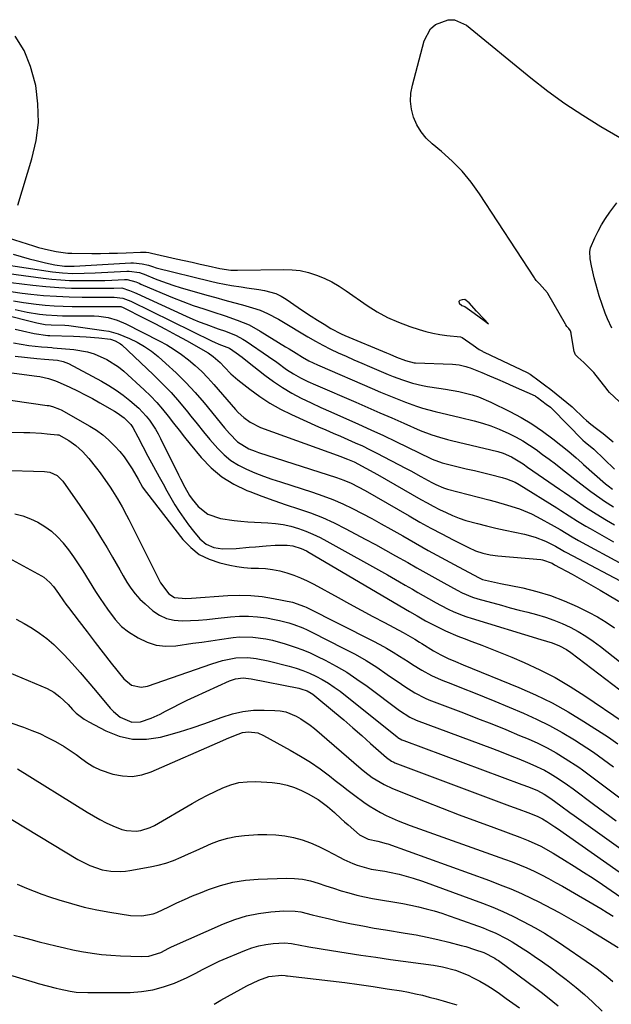
# Model space of a CAD drawing. Units: inches. Extents: x 1890270 to 1895461, y 459005 to 464355.
# Drawn here: x 1894334 to 1894546, y 460100 to 460453 of the extents above; entities that cross this region are included whole.
import ezdxf

# ---------------------------------------------------------------- set-up
doc = ezdxf.new("R2010")
doc.units = ezdxf.units.IN
doc.header["$MEASUREMENT"] = 0
for name, color, linetype in [('1', 7, 'Continuous'), ('7', 7, 'Continuous'), ('8', 7, 'Continuous')]:
    doc.layers.add(name, color=color, linetype=linetype)

msp = doc.modelspace()

# ---------------------------------------------------------------- linework, layer by layer
at = {"layer": '1', "color": 18}
msp.add_polyline3d([(1894500.38, 460345.48, 1736), (1894501.98, 460344.3, 1736), (1894500.3, 460346.03, 1736), (1894497.64, 460348.76, 1736), (1894495.03, 460351.72, 1736), (1894493.45, 460352.92, 1736), (1894492.5, 460352.88, 1736), (1894491.66, 460352.63, 1736), (1894491.4, 460352.43, 1736), (1894491.26, 460352.2, 1736), (1894491.41, 460351.62, 1736), (1894492.32, 460350.86, 1736), (1894493.43, 460350.41, 1736), (1894496.82, 460348.11, 1736), (1894500.38, 460345.48, 1736)], dxfattribs=at)
at = {"layer": '7', "color": 18}
for points in [[(1894548.83, 460316.39, 1738), (1894545.39, 460319.67, 1738), (1894544.78, 460320.36, 1738), (1894544.49, 460320.72, 1738), (1894539.67, 460326.75, 1738), (1894539.46, 460327.01, 1738), (1894538.55, 460328.04, 1738), (1894536.12, 460330.34, 1738), (1894534, 460332.31, 1738), (1894533.21, 460333.09, 1738), (1894532.64, 460334.36, 1738), (1894531.65, 460340.67, 1738), (1894531.6, 460340.93, 1738), (1894531.33, 460341.7, 1738), (1894530.73, 460342.55, 1738), (1894530.06, 460343.3, 1738), (1894529.65, 460343.89, 1738), (1894529.53, 460344.1, 1738), (1894523.25, 460355.11, 1738), (1894523.13, 460355.31, 1738), (1894520.26, 460358.55, 1738), (1894519.03, 460359.83, 1738), (1894518.51, 460360.56, 1738), (1894518.41, 460360.71, 1738), (1894498.71, 460390.88, 1738), (1894495.71, 460395.05, 1738), (1894492.46, 460399.01, 1738), (1894488.87, 460402.65, 1738), (1894485.04, 460406.08, 1738), (1894481.72, 460408.79, 1738), (1894479.58, 460410.85, 1738), (1894477.71, 460413.1, 1738), (1894476.24, 460415.62, 1738), (1894475.03, 460418.33, 1738), (1894474.31, 460421.2, 1738), (1894473.95, 460424.08, 1738), (1894474.1, 460426.98, 1738), (1894474.6, 460429.89, 1738), (1894478.87, 460445.81, 1738), (1894481.15, 460450.05, 1738), (1894482.95, 460451.59, 1738), (1894487.45, 460453.33, 1738), (1894489.73, 460453.36, 1738), (1894494.01, 460451.45, 1738), (1894517.17, 460432.47, 1738), (1894523.2, 460427.76, 1738), (1894529.38, 460423.26, 1738), (1894535.77, 460419.07, 1738), (1894542.29, 460415.08, 1738), (1894553.63, 460408.52, 1738)], [(1894332.99, 460386.76, 1736), (1894338.09, 460403.46, 1736), (1894339.56, 460409.98, 1736), (1894340.38, 460416.53, 1736), (1894340.25, 460423.13, 1736), (1894339.46, 460429.77, 1736), (1894339.3, 460430.61, 1736), (1894337.59, 460436.6, 1736), (1894335.27, 460442.26, 1736), (1894332.01, 460447.45, 1736)], [(1894329.53, 460375.04, 1738), (1894338.66, 460372.21, 1738), (1894340.45, 460371.69, 1738), (1894344.07, 460370.75, 1738), (1894346.8, 460370.15, 1738), (1894350.95, 460369.6, 1738), (1894352.35, 460369.55, 1738), (1894359.6, 460369.51, 1738), (1894362.67, 460369.51, 1738), (1894365.74, 460369.54, 1738), (1894368.81, 460369.62, 1738), (1894371.89, 460369.73, 1738), (1894377.03, 460369.94, 1738), (1894377.53, 460369.95, 1738), (1894379.02, 460369.91, 1738), (1894380.01, 460369.79, 1738), (1894380.5, 460369.71, 1738), (1894380.99, 460369.61, 1738), (1894389.79, 460367.61, 1738), (1894392.66, 460366.96, 1738), (1894395.53, 460366.31, 1738), (1894398.4, 460365.66, 1738), (1894401.28, 460365.01, 1738), (1894405.46, 460364.07, 1738), (1894409.42, 460363.53, 1738), (1894411.83, 460363.48, 1738), (1894428.43, 460363.78, 1738), (1894431.44, 460363.67, 1738), (1894434.4, 460363.32, 1738), (1894437.31, 460362.65, 1738), (1894440.18, 460361.74, 1738), (1894442.96, 460360.57, 1738), (1894445.68, 460359.26, 1738), (1894448.29, 460357.76, 1738), (1894450.84, 460356.12, 1738), (1894458.36, 460350.88, 1738), (1894461.98, 460348.58, 1738), (1894465.73, 460346.52, 1738), (1894469.64, 460344.79, 1738), (1894473.66, 460343.29, 1738), (1894476.99, 460342.21, 1738), (1894479.45, 460341.5, 1738), (1894481.93, 460340.89, 1738), (1894484.45, 460340.44, 1738), (1894486.98, 460340.09, 1738), (1894491.88, 460339.55, 1738), (1894492.49, 460339.39, 1738), (1894496.46, 460336.61, 1738), (1894498.62, 460335.03, 1738), (1894499.76, 460334.38, 1738), (1894500.05, 460334.23, 1738), (1894500.35, 460334.08, 1738), (1894515.82, 460326.76, 1738), (1894516.89, 460326.19, 1738), (1894520.13, 460323.84, 1738), (1894522, 460322.4, 1738), (1894524.27, 460320.64, 1738), (1894528.17, 460317.63, 1738), (1894531.98, 460314.48, 1738), (1894532.33, 460314.14, 1738), (1894536.03, 460310.57, 1738), (1894537.15, 460309.53, 1738), (1894538.71, 460308.23, 1738), (1894540.68, 460306.72, 1738), (1894543.11, 460304.87, 1738), (1894546.72, 460301.97, 1738)], [(1894326.5, 460365.74, 1742), (1894345.41, 460362.95, 1742), (1894349.08, 460362.53, 1742), (1894352.78, 460362.36, 1742), (1894356.86, 460362.38, 1742), (1894360.75, 460362.52, 1742), (1894372.16, 460363.14, 1742), (1894372.92, 460363.15, 1742), (1894376.66, 460362.69, 1742), (1894377.65, 460362.31, 1742), (1894378.3, 460362.03, 1742), (1894382.36, 460360.37, 1742), (1894384.56, 460359.51, 1742), (1894389.03, 460357.97, 1742), (1894391.3, 460357.29, 1742), (1894400.89, 460354.58, 1742), (1894404.09, 460353.68, 1742), (1894407.28, 460352.78, 1742), (1894410.47, 460351.89, 1742), (1894413.67, 460351.01, 1742), (1894417.27, 460350.01, 1742), (1894420.01, 460349.11, 1742), (1894422.66, 460347.98, 1742), (1894426.51, 460345.96, 1742), (1894427.76, 460345.23, 1742), (1894437.14, 460339.6, 1742), (1894439.8, 460338.06, 1742), (1894442.49, 460336.59, 1742), (1894445.23, 460335.2, 1742), (1894448.01, 460333.87, 1742), (1894450.81, 460332.61, 1742), (1894453.62, 460331.35, 1742), (1894456.44, 460330.13, 1742), (1894459.26, 460328.92, 1742), (1894465.95, 460326.09, 1742), (1894467.66, 460325.39, 1742), (1894471.12, 460324.1, 1742), (1894474.64, 460322.96, 1742), (1894478.22, 460322.12, 1742), (1894480.04, 460321.81, 1742), (1894484.1, 460321.22, 1742), (1894486.51, 460320.85, 1742), (1894491.3, 460319.95, 1742), (1894496.02, 460318.81, 1742), (1894498.33, 460318.07, 1742), (1894502.79, 460316.18, 1742), (1894509.57, 460312.81, 1742), (1894513.6, 460310.65, 1742), (1894517.53, 460308.33, 1742), (1894521.3, 460305.76, 1742), (1894524.97, 460303.03, 1742), (1894530.77, 460298.43, 1742), (1894533.44, 460296.15, 1742), (1894535.4, 460294.38, 1742), (1894536.06, 460293.8, 1742), (1894543.88, 460286.89, 1742), (1894544.88, 460286.07, 1742), (1894546.47, 460284.96, 1742)], [(1894318.23, 460363.91, 1744), (1894342.08, 460360.68, 1744), (1894345.25, 460360.31, 1744), (1894348.42, 460360.02, 1744), (1894351.6, 460359.85, 1744), (1894354.79, 460359.76, 1744), (1894356.72, 460359.74, 1744), (1894359.22, 460359.74, 1744), (1894361.73, 460359.77, 1744), (1894364.23, 460359.85, 1744), (1894366.73, 460359.95, 1744), (1894371.28, 460360.17, 1744), (1894372.2, 460360.13, 1744), (1894375.39, 460359.28, 1744), (1894376.59, 460358.79, 1744), (1894377.18, 460358.53, 1744), (1894384.84, 460355.2, 1744), (1894388.52, 460353.66, 1744), (1894392.24, 460352.2, 1744), (1894396, 460350.85, 1744), (1894399.79, 460349.59, 1744), (1894403.01, 460348.57, 1744), (1894407.39, 460347.13, 1744), (1894411.74, 460345.62, 1744), (1894415.98, 460343.84, 1744), (1894420, 460341.63, 1744), (1894429.07, 460336.03, 1744), (1894430.34, 460335.24, 1744), (1894432.86, 460333.68, 1744), (1894435.15, 460332.25, 1744), (1894437.43, 460330.97, 1744), (1894440.6, 460329.5, 1744), (1894441.41, 460329.15, 1744), (1894460.18, 460321.04, 1744), (1894463.16, 460319.77, 1744), (1894466.15, 460318.53, 1744), (1894469.15, 460317.33, 1744), (1894472.17, 460316.15, 1744), (1894476.04, 460314.71, 1744), (1894478.26, 460313.98, 1744), (1894482.76, 460312.77, 1744), (1894487.32, 460311.69, 1744), (1894491.86, 460310.61, 1744), (1894496.73, 460309.45, 1744), (1894499.79, 460308.61, 1744), (1894502.81, 460307.65, 1744), (1894505.76, 460306.5, 1744), (1894509.26, 460304.93, 1744), (1894511.8, 460303.63, 1744), (1894514.28, 460302.24, 1744), (1894516.69, 460300.72, 1744), (1894519.05, 460299.11, 1744), (1894521.36, 460297.42, 1744), (1894523.65, 460295.71, 1744), (1894525.92, 460293.97, 1744), (1894528.48, 460291.99, 1744), (1894530.69, 460290.27, 1744), (1894532.9, 460288.54, 1744), (1894535.12, 460286.83, 1744), (1894538.67, 460284.11, 1744), (1894541.86, 460281.78, 1744), (1894543.5, 460280.68, 1744), (1894546.84, 460278.59, 1744)], [(1894326.41, 460359.59, 1746), (1894338.45, 460358.12, 1746), (1894343.07, 460357.65, 1746), (1894347.7, 460357.29, 1746), (1894352.33, 460357.1, 1746), (1894356.97, 460357.02, 1746), (1894365.11, 460357.04, 1746), (1894367.46, 460357.08, 1746), (1894370.39, 460357.12, 1746), (1894373.11, 460356.22, 1746), (1894374.88, 460355.52, 1746), (1894375.76, 460355.14, 1746), (1894393.48, 460346.99, 1746), (1894395.78, 460345.97, 1746), (1894398.09, 460345, 1746), (1894400.43, 460344.09, 1746), (1894404.94, 460342.48, 1746), (1894407.53, 460341.56, 1746), (1894411.37, 460340.06, 1746), (1894413.79, 460338.8, 1746), (1894414.94, 460338.06, 1746), (1894423.02, 460332.52, 1746), (1894425.99, 460330.45, 1746), (1894429.48, 460327.92, 1746), (1894431.92, 460326.29, 1746), (1894434.48, 460324.85, 1746), (1894437.12, 460323.56, 1746), (1894439.8, 460322.35, 1746), (1894454.3, 460316.09, 1746), (1894458.61, 460314.22, 1746), (1894462.92, 460312.35, 1746), (1894467.23, 460310.48, 1746), (1894471.54, 460308.6, 1746), (1894477.46, 460306, 1746), (1894481.56, 460304.42, 1746), (1894484.35, 460303.54, 1746), (1894487.17, 460302.76, 1746), (1894488.6, 460302.41, 1746), (1894505.27, 460298.4, 1746), (1894507.25, 460297.82, 1746), (1894510.14, 460296.58, 1746), (1894514.35, 460294, 1746), (1894515.98, 460292.88, 1746), (1894527.38, 460284.98, 1746), (1894529.25, 460283.68, 1746), (1894533, 460281.08, 1746), (1894536.75, 460278.49, 1746), (1894540.58, 460276.03, 1746), (1894544.31, 460273.81, 1746), (1894547.17, 460272.15, 1746)], [(1894330.54, 460355.83, 1748), (1894334.63, 460355.27, 1748), (1894337.71, 460354.91, 1748), (1894342.29, 460354.46, 1748), (1894346.88, 460354.12, 1748), (1894351.48, 460353.93, 1748), (1894356.09, 460353.86, 1748), (1894363.37, 460353.86, 1748), (1894364.34, 460353.86, 1748), (1894367.65, 460353.84, 1748), (1894370.68, 460353.42, 1748), (1894373.56, 460352.34, 1748), (1894402.81, 460337.99, 1748), (1894403.6, 460337.62, 1748), (1894405.21, 460336.92, 1748), (1894408.94, 460335.47, 1748), (1894411.43, 460333.82, 1748), (1894413.47, 460332.3, 1748), (1894415.48, 460330.74, 1748), (1894421.66, 460325.86, 1748), (1894424.77, 460323.55, 1748), (1894427.98, 460321.38, 1748), (1894431.31, 460319.41, 1748), (1894434.73, 460317.58, 1748), (1894438.23, 460315.89, 1748), (1894441.75, 460314.23, 1748), (1894445.29, 460312.63, 1748), (1894448.85, 460311.07, 1748), (1894450.75, 460310.25, 1748), (1894455.25, 460308.28, 1748), (1894459.74, 460306.26, 1748), (1894464.2, 460304.17, 1748), (1894468.63, 460302.04, 1748), (1894481.21, 460295.88, 1748), (1894481.7, 460295.65, 1748), (1894485.26, 460294.4, 1748), (1894491.05, 460292.99, 1748), (1894493.95, 460292.28, 1748), (1894496.85, 460291.57, 1748), (1894499.75, 460290.86, 1748), (1894502.64, 460290.14, 1748), (1894506.83, 460289.09, 1748), (1894508.42, 460288.64, 1748), (1894511.46, 460287.4, 1748), (1894512.9, 460286.59, 1748), (1894526.4, 460278.25, 1748), (1894527.9, 460277.32, 1748), (1894530.88, 460275.41, 1748), (1894533.85, 460273.49, 1748), (1894536.87, 460271.65, 1748), (1894538.4, 460270.77, 1748), (1894546.82, 460266.01, 1748)], [(1894313.62, 460351.16, 1754), (1894339.89, 460344.58, 1754), (1894342.81, 460344.05, 1754), (1894344.94, 460343.87, 1754), (1894349.89, 460343.78, 1754), (1894351.38, 460343.63, 1754), (1894363.9, 460341.9, 1754), (1894365.65, 460341.59, 1754), (1894369.06, 460340.64, 1754), (1894373.09, 460338.98, 1754), (1894375.83, 460337.65, 1754), (1894378.47, 460336.15, 1754), (1894380.97, 460334.41, 1754), (1894383.36, 460332.51, 1754), (1894386.19, 460330.04, 1754), (1894389.83, 460326.69, 1754), (1894393.35, 460323.23, 1754), (1894396.7, 460319.6, 1754), (1894399.92, 460315.85, 1754), (1894407.2, 460306.95, 1754), (1894408.94, 460304.89, 1754), (1894411.81, 460301.87, 1754), (1894415.93, 460299.41, 1754), (1894418.2, 460298.53, 1754), (1894419.35, 460298.14, 1754), (1894447.4, 460289.1, 1754), (1894450.05, 460288.15, 1754), (1894452.65, 460287.03, 1754), (1894455.18, 460285.78, 1754), (1894457.65, 460284.43, 1754), (1894473.42, 460275.36, 1754), (1894477.32, 460273.15, 1754), (1894481.25, 460270.98, 1754), (1894485.21, 460268.87, 1754), (1894489.19, 460266.8, 1754), (1894494.71, 460263.98, 1754), (1894497.23, 460262.85, 1754), (1894499.85, 460261.98, 1754), (1894502.54, 460261.37, 1754), (1894505.28, 460261.01, 1754), (1894520.72, 460259.7, 1754), (1894521.34, 460259.62, 1754), (1894524.72, 460258.34, 1754), (1894525.59, 460257.84, 1754), (1894531.91, 460254.41, 1754), (1894535.27, 460252.55, 1754), (1894538.62, 460250.67, 1754), (1894541.96, 460248.75, 1754), (1894545.27, 460246.81, 1754), (1894549.89, 460244.07, 1754)], [(1894332.06, 460349.37, 1752), (1894336.38, 460348.39, 1752), (1894340.75, 460347.72, 1752), (1894343.24, 460347.45, 1752), (1894347.08, 460347.2, 1752), (1894349.01, 460347.14, 1752), (1894352.87, 460347.11, 1752), (1894356.73, 460347.12, 1752), (1894360.37, 460347.09, 1752), (1894362.06, 460346.98, 1752), (1894365.41, 460346.48, 1752), (1894368.68, 460345.6, 1752), (1894371.79, 460344.27, 1752), (1894383.7, 460338.2, 1752), (1894386.47, 460336.67, 1752), (1894389.17, 460335.04, 1752), (1894391.76, 460333.24, 1752), (1894394.29, 460331.33, 1752), (1894396.69, 460329.27, 1752), (1894399.02, 460327.13, 1752), (1894401.23, 460324.87, 1752), (1894403.36, 460322.53, 1752), (1894411.13, 460313.5, 1752), (1894412.08, 460312.48, 1752), (1894414.11, 460310.59, 1752), (1894416.35, 460308.94, 1752), (1894420.07, 460307.1, 1752), (1894448.96, 460296.64, 1752), (1894449.76, 460296.35, 1752), (1894451.35, 460295.73, 1752), (1894453.7, 460294.72, 1752), (1894457.91, 460292.51, 1752), (1894462.07, 460290.19, 1752), (1894477.66, 460281.27, 1752), (1894479.88, 460280.02, 1752), (1894482.13, 460278.82, 1752), (1894484.39, 460277.66, 1752), (1894486.68, 460276.53, 1752), (1894489.01, 460275.5, 1752), (1894491.36, 460274.56, 1752), (1894493.77, 460273.75, 1752), (1894497.93, 460272.57, 1752), (1894501.26, 460271.72, 1752), (1894504.6, 460270.91, 1752), (1894507.96, 460270.17, 1752), (1894511.33, 460269.48, 1752), (1894514.89, 460268.78, 1752), (1894518.73, 460267.77, 1752), (1894522.4, 460266.27, 1752), (1894525.98, 460264.5, 1752), (1894528.59, 460262.96, 1752), (1894529.25, 460262.59, 1752), (1894529.91, 460262.23, 1752), (1894553.51, 460249.73, 1752)], [(1894332.12, 460342.31, 1756), (1894334.66, 460341.71, 1756), (1894338.84, 460340.76, 1756), (1894343.78, 460340.08, 1756), (1894344.31, 460340.06, 1756), (1894344.49, 460340.06, 1756), (1894352.97, 460339.79, 1756), (1894357.54, 460339.56, 1756), (1894362.09, 460339.18, 1756), (1894366.26, 460338.74, 1756), (1894367.97, 460338.19, 1756), (1894369.81, 460337.12, 1756), (1894370.36, 460336.67, 1756), (1894381.61, 460326.08, 1756), (1894384.87, 460322.88, 1756), (1894388.02, 460319.59, 1756), (1894391.01, 460316.17, 1756), (1894393.91, 460312.65, 1756), (1894395.1, 460311.13, 1756), (1894397.35, 460308.32, 1756), (1894399.63, 460305.53, 1756), (1894401.95, 460302.77, 1756), (1894404.74, 460299.53, 1756), (1894407.02, 460297.25, 1756), (1894409.48, 460295.21, 1756), (1894412.18, 460293.51, 1756), (1894415.06, 460292.05, 1756), (1894418.08, 460290.82, 1756), (1894421.13, 460289.64, 1756), (1894424.21, 460288.55, 1756), (1894427.31, 460287.51, 1756), (1894438.78, 460283.85, 1756), (1894442.45, 460282.58, 1756), (1894446.08, 460281.2, 1756), (1894449.64, 460279.65, 1756), (1894453.15, 460277.99, 1756), (1894456.61, 460276.22, 1756), (1894460.05, 460274.41, 1756), (1894463.46, 460272.54, 1756), (1894466.85, 460270.63, 1756), (1894471.18, 460268.15, 1756), (1894475.75, 460265.55, 1756), (1894480.33, 460262.98, 1756), (1894484.94, 460260.45, 1756), (1894489.56, 460257.94, 1756), (1894498.35, 460253.22, 1756), (1894498.82, 460252.98, 1756), (1894499.81, 460252.56, 1756), (1894501.94, 460252.06, 1756), (1894506.21, 460251.14, 1756), (1894514.25, 460249.49, 1756), (1894519.28, 460248.27, 1756), (1894524.22, 460246.78, 1756), (1894529.03, 460244.93, 1756), (1894533.75, 460242.82, 1756), (1894537.77, 460240.84, 1756), (1894541, 460239.11, 1756), (1894544.14, 460237.25, 1756), (1894547.15, 460235.19, 1756)], [(1894331.46, 460337.41, 1758), (1894334.21, 460336.92, 1758), (1894336.98, 460336.52, 1758), (1894341.47, 460335.97, 1758), (1894343.61, 460335.82, 1758), (1894345.22, 460335.73, 1758), (1894345.76, 460335.69, 1758), (1894353.09, 460335.01, 1758), (1894357.99, 460334.17, 1758), (1894360.37, 460333.44, 1758), (1894364.94, 460331.47, 1758), (1894369.1, 460328.79, 1758), (1894371.03, 460327.21, 1758), (1894378.33, 460320.58, 1758), (1894380.64, 460318.36, 1758), (1894382.86, 460316.06, 1758), (1894384.95, 460313.65, 1758), (1894386.95, 460311.15, 1758), (1894388.9, 460308.61, 1758), (1894390.87, 460306.08, 1758), (1894392.88, 460303.58, 1758), (1894394.9, 460301.09, 1758), (1894398.85, 460296.31, 1758), (1894402.4, 460292.63, 1758), (1894406.26, 460289.36, 1758), (1894410.57, 460286.72, 1758), (1894415.18, 460284.5, 1758), (1894416.25, 460284.08, 1758), (1894420.57, 460282.44, 1758), (1894424.92, 460280.86, 1758), (1894429.3, 460279.36, 1758), (1894433.7, 460277.92, 1758), (1894438.06, 460276.4, 1758), (1894442.36, 460274.73, 1758), (1894446.56, 460272.82, 1758), (1894450.7, 460270.76, 1758), (1894457.71, 460267.03, 1758), (1894461.35, 460265.06, 1758), (1894464.99, 460263.07, 1758), (1894468.6, 460261.04, 1758), (1894472.93, 460258.58, 1758), (1894476.16, 460256.73, 1758), (1894479.41, 460254.9, 1758), (1894482.66, 460253.09, 1758), (1894485.92, 460251.29, 1758), (1894490.71, 460248.67, 1758), (1894492.48, 460247.75, 1758), (1894496.15, 460246.17, 1758), (1894498.06, 460245.57, 1758), (1894506.58, 460243.26, 1758), (1894509.73, 460242.41, 1758), (1894512.88, 460241.57, 1758), (1894516.04, 460240.75, 1758), (1894519.19, 460239.94, 1758), (1894522.34, 460239.03, 1758), (1894525.39, 460237.99, 1758), (1894528.36, 460236.76, 1758), (1894531.29, 460235.39, 1758), (1894534.12, 460233.84, 1758), (1894536.89, 460232.19, 1758), (1894539.55, 460230.38, 1758), (1894542.15, 460228.46, 1758), (1894548.94, 460223.12, 1758)], [(1894328.15, 460326.99, 1762), (1894339.8, 460325.49, 1762), (1894340.88, 460325.33, 1762), (1894344.07, 460324.63, 1762), (1894346.15, 460323.96, 1762), (1894347.16, 460323.55, 1762), (1894351.68, 460321.49, 1762), (1894354.42, 460320.18, 1762), (1894357.13, 460318.82, 1762), (1894359.81, 460317.4, 1762), (1894362.46, 460315.93, 1762), (1894367.76, 460312.91, 1762), (1894368.65, 460312.37, 1762), (1894371.2, 460310.55, 1762), (1894373.61, 460308.16, 1762), (1894374.35, 460307.07, 1762), (1894376.14, 460303.66, 1762), (1894377.9, 460300.23, 1762), (1894379.71, 460296.82, 1762), (1894383.73, 460289.4, 1762), (1894385.12, 460286.86, 1762), (1894386.52, 460284.34, 1762), (1894387.96, 460281.84, 1762), (1894389.42, 460279.35, 1762), (1894390.95, 460276.9, 1762), (1894392.55, 460274.51, 1762), (1894394.26, 460272.19, 1762), (1894396.04, 460269.92, 1762), (1894398.38, 460267.07, 1762), (1894400.55, 460265.17, 1762), (1894403.38, 460264.02, 1762), (1894406.49, 460263.54, 1762), (1894411.4, 460263.69, 1762), (1894416.04, 460264.07, 1762), (1894418.36, 460264.28, 1762), (1894422.1, 460264.63, 1762), (1894425.32, 460264.83, 1762), (1894429.67, 460264.8, 1762), (1894431.74, 460264.57, 1762), (1894434.73, 460263.66, 1762), (1894436.62, 460262.77, 1762), (1894437.54, 460262.27, 1762), (1894473.54, 460241.1, 1762), (1894476.37, 460239.45, 1762), (1894479.36, 460237.73, 1762), (1894480.57, 460237.07, 1762), (1894481.18, 460236.75, 1762), (1894484.29, 460235.17, 1762), (1894486.47, 460234.11, 1762), (1894490.93, 460232.18, 1762), (1894493.19, 460231.31, 1762), (1894495.92, 460230.32, 1762), (1894499.55, 460228.97, 1762), (1894503.17, 460227.58, 1762), (1894506.76, 460226.12, 1762), (1894510.34, 460224.63, 1762), (1894514.68, 460222.77, 1762), (1894520.32, 460220.15, 1762), (1894525.85, 460217.33, 1762), (1894531.21, 460214.19, 1762), (1894536.46, 460210.84, 1762), (1894550.29, 460201.44, 1762)], [(1894324.56, 460317.64, 1764), (1894343.52, 460315, 1764), (1894344.18, 460314.89, 1764), (1894345.48, 460314.6, 1764), (1894347.99, 460313.67, 1764), (1894348.58, 460313.35, 1764), (1894358.87, 460307.52, 1764), (1894361.23, 460306.04, 1764), (1894363.48, 460304.44, 1764), (1894365.58, 460302.64, 1764), (1894367.87, 460300.4, 1764), (1894369.58, 460298.47, 1764), (1894371.19, 460296.48, 1764), (1894372.66, 460294.38, 1764), (1894374.04, 460292.21, 1764), (1894376.26, 460288.46, 1764), (1894377.81, 460285.66, 1764), (1894378.68, 460284.33, 1764), (1894379.16, 460283.68, 1764), (1894392.26, 460266.87, 1764), (1894395.05, 460263.97, 1764), (1894398.15, 460261.53, 1764), (1894401.67, 460259.79, 1764), (1894405.49, 460258.5, 1764), (1894409.08, 460257.71, 1764), (1894411.62, 460257.23, 1764), (1894414.18, 460256.86, 1764), (1894416.75, 460256.65, 1764), (1894419.34, 460256.55, 1764), (1894421.91, 460256.42, 1764), (1894424.47, 460256.14, 1764), (1894426.99, 460255.63, 1764), (1894429.58, 460254.95, 1764), (1894432.07, 460254.09, 1764), (1894434.52, 460253.14, 1764), (1894436.91, 460252.04, 1764), (1894439.26, 460250.84, 1764), (1894447.92, 460246.08, 1764), (1894452.08, 460243.81, 1764), (1894456.25, 460241.54, 1764), (1894460.43, 460239.28, 1764), (1894464.61, 460237.04, 1764), (1894471.27, 460233.48, 1764), (1894472.12, 460233.02, 1764), (1894475.47, 460231.06, 1764), (1894477.13, 460230.06, 1764), (1894477.95, 460229.55, 1764), (1894482.24, 460226.92, 1764), (1894484.78, 460225.47, 1764), (1894487.43, 460224.22, 1764), (1894490.13, 460223.08, 1764), (1894492.84, 460221.95, 1764), (1894512.8, 460213.8, 1764), (1894518.84, 460211.13, 1764), (1894524.77, 460208.25, 1764), (1894530.53, 460205.04, 1764), (1894536.18, 460201.62, 1764), (1894544.94, 460195.97, 1764), (1894548.39, 460193.55, 1764)], [(1894318.38, 460305.65, 1766), (1894335.2, 460305.31, 1766), (1894337.3, 460305.25, 1766), (1894341.48, 460305, 1766), (1894343.56, 460304.82, 1766), (1894347.27, 460304.45, 1766), (1894347.73, 460304.38, 1766), (1894351.31, 460302.45, 1766), (1894353.86, 460300.62, 1766), (1894356.17, 460298.48, 1766), (1894358.52, 460295.94, 1766), (1894361.3, 460292.52, 1766), (1894362.6, 460290.74, 1766), (1894366.1, 460285.68, 1766), (1894367.04, 460284.29, 1766), (1894368.82, 460281.45, 1766), (1894370.47, 460278.54, 1766), (1894372.04, 460275.58, 1766), (1894372.81, 460274.09, 1766), (1894384.23, 460251.33, 1766), (1894387.2, 460247.39, 1766), (1894389.19, 460246.06, 1766), (1894393.28, 460245.69, 1766), (1894395.4, 460245.8, 1766), (1894408.36, 460246.74, 1766), (1894412.48, 460246.88, 1766), (1894416.58, 460246.79, 1766), (1894420.67, 460246.39, 1766), (1894424.74, 460245.76, 1766), (1894431.57, 460244.42, 1766), (1894435.9, 460242.89, 1766), (1894436.49, 460242.6, 1766), (1894460.46, 460230.53, 1766), (1894462.9, 460229.24, 1766), (1894465.32, 460227.91, 1766), (1894467.7, 460226.49, 1766), (1894470.04, 460225.02, 1766), (1894473.05, 460223.08, 1766), (1894474.7, 460222.03, 1766), (1894478.02, 460220, 1766), (1894481.43, 460218.14, 1766), (1894484.99, 460216.56, 1766), (1894488.97, 460214.99, 1766), (1894492.78, 460213.47, 1766), (1894496.57, 460211.95, 1766), (1894500.36, 460210.4, 1766), (1894504.15, 460208.85, 1766), (1894514.48, 460204.57, 1766), (1894519.21, 460202.47, 1766), (1894523.86, 460200.19, 1766), (1894528.37, 460197.67, 1766), (1894532.8, 460194.98, 1766), (1894539.66, 460190.56, 1766), (1894543.25, 460187.99, 1766), (1894546.75, 460185.29, 1766)], [(1894326.57, 460291.78, 1768), (1894342.55, 460291.3, 1768), (1894344.48, 460291.02, 1768), (1894347.12, 460289.79, 1768), (1894349.18, 460287.76, 1768), (1894355.25, 460279.12, 1768), (1894357.81, 460275.38, 1768), (1894360.3, 460271.6, 1768), (1894362.69, 460267.76, 1768), (1894365.02, 460263.87, 1768), (1894366.98, 460260.5, 1768), (1894368.27, 460258.27, 1768), (1894369.57, 460256.04, 1768), (1894370.86, 460253.8, 1768), (1894372.15, 460251.57, 1768), (1894373.54, 460249.43, 1768), (1894375.07, 460247.39, 1768), (1894376.8, 460245.52, 1768), (1894378.66, 460243.77, 1768), (1894381.52, 460241.34, 1768), (1894383.89, 460239.75, 1768), (1894386.4, 460238.54, 1768), (1894389.12, 460237.92, 1768), (1894391.97, 460237.69, 1768), (1894394.93, 460237.82, 1768), (1894397.89, 460237.99, 1768), (1894400.84, 460238.23, 1768), (1894403.79, 460238.52, 1768), (1894409.3, 460239.13, 1768), (1894412.54, 460239.35, 1768), (1894415.78, 460239.38, 1768), (1894419.01, 460239.14, 1768), (1894422.23, 460238.72, 1768), (1894425.19, 460238.2, 1768), (1894426.92, 460237.85, 1768), (1894430.33, 460236.96, 1768), (1894432.01, 460236.42, 1768), (1894435.3, 460235.14, 1768), (1894436.91, 460234.41, 1768), (1894438.5, 460233.65, 1768), (1894450.06, 460227.81, 1768), (1894454.06, 460225.68, 1768), (1894458, 460223.44, 1768), (1894461.83, 460221.03, 1768), (1894465.6, 460218.5, 1768), (1894470.71, 460214.92, 1768), (1894471.88, 460214.12, 1768), (1894475.46, 460211.84, 1768), (1894479.23, 460209.92, 1768), (1894480.54, 460209.38, 1768), (1894492.98, 460204.64, 1768), (1894498.03, 460202.69, 1768), (1894503.07, 460200.7, 1768), (1894508.09, 460198.67, 1768), (1894513.1, 460196.61, 1768), (1894516.15, 460195.33, 1768), (1894519.58, 460193.79, 1768), (1894522.94, 460192.13, 1768), (1894526.21, 460190.3, 1768), (1894529.41, 460188.35, 1768), (1894534.39, 460185.15, 1768), (1894535.71, 460184.25, 1768), (1894537.62, 460182.79, 1768), (1894539.53, 460181.33, 1768), (1894556.25, 460168.84, 1768)], [(1894328.3, 460261.01, 1772), (1894341.54, 460253.82, 1772), (1894342.37, 460253.32, 1772), (1894344.55, 460251.45, 1772), (1894345.81, 460249.96, 1772), (1894347.59, 460247.45, 1772), (1894349.36, 460244.92, 1772), (1894350.28, 460243.68, 1772), (1894351.2, 460242.45, 1772), (1894355.05, 460237.43, 1772), (1894357.92, 460233.7, 1772), (1894360.8, 460229.97, 1772), (1894363.68, 460226.26, 1772), (1894366.57, 460222.54, 1772), (1894371.02, 460216.85, 1772), (1894373.78, 460214.65, 1772), (1894377.23, 460213.87, 1772), (1894379.56, 460214.29, 1772), (1894402.67, 460222.29, 1772), (1894406.43, 460223.42, 1772), (1894411.23, 460224.37, 1772), (1894415.62, 460224.57, 1772), (1894418.56, 460224.21, 1772), (1894422.91, 460223.31, 1772), (1894430.43, 460221.41, 1772), (1894432.89, 460220.71, 1772), (1894435.31, 460219.9, 1772), (1894437.68, 460218.95, 1772), (1894440.02, 460217.89, 1772), (1894442.28, 460216.69, 1772), (1894444.48, 460215.39, 1772), (1894446.59, 460213.95, 1772), (1894448.65, 460212.43, 1772), (1894469.17, 460196.1, 1772), (1894469.44, 460195.89, 1772), (1894470.87, 460195.01, 1772), (1894471.49, 460194.75, 1772), (1894513.86, 460179.03, 1772), (1894516.3, 460178.09, 1772), (1894519.47, 460176.77, 1772), (1894521.87, 460175.56, 1772), (1894524.3, 460173.99, 1772), (1894527.93, 460171.3, 1772), (1894531.1, 460168.98, 1772), (1894532.7, 460167.83, 1772), (1894534.3, 460166.68, 1772), (1894565.83, 460144.21, 1772)], [(1894332.4, 460238.29, 1774), (1894335.28, 460236.75, 1774), (1894338.12, 460235.11, 1774), (1894340.83, 460233.3, 1774), (1894343.44, 460231.35, 1774), (1894345.89, 460229.2, 1774), (1894348.23, 460226.93, 1774), (1894349.6, 460225.49, 1774), (1894352.51, 460222.37, 1774), (1894355.38, 460219.2, 1774), (1894358.18, 460215.98, 1774), (1894360.94, 460212.72, 1774), (1894366.21, 460206.38, 1774), (1894367.3, 460205.21, 1774), (1894369.73, 460203.16, 1774), (1894373.97, 460201.33, 1774), (1894377, 460201.52, 1774), (1894380.85, 460202.75, 1774), (1894384.14, 460204.27, 1774), (1894386.04, 460205.27, 1774), (1894388.6, 460206.61, 1774), (1894391.19, 460207.92, 1774), (1894393.79, 460209.18, 1774), (1894396.41, 460210.41, 1774), (1894409.04, 460216.21, 1774), (1894411.14, 460216.93, 1774), (1894413.9, 460217.25, 1774), (1894416.71, 460216.85, 1774), (1894433.87, 460213.52, 1774), (1894434.64, 460213.34, 1774), (1894436.89, 460212.54, 1774), (1894438.28, 460211.78, 1774), (1894438.94, 460211.33, 1774), (1894439.57, 460210.84, 1774), (1894446.71, 460204.88, 1774), (1894449.97, 460202.13, 1774), (1894453.21, 460199.36, 1774), (1894456.42, 460196.55, 1774), (1894459.61, 460193.73, 1774), (1894465.29, 460188.65, 1774), (1894467.12, 460187.34, 1774), (1894467.93, 460186.94, 1774), (1894468.34, 460186.77, 1774), (1894509.47, 460171.38, 1774), (1894511.12, 460170.77, 1774), (1894512.77, 460170.15, 1774), (1894516.06, 460168.92, 1774), (1894519.35, 460167.67, 1774), (1894521.36, 460166.67, 1774), (1894522.9, 460165.7, 1774), (1894525.75, 460163.82, 1774), (1894526.68, 460163.17, 1774), (1894560.89, 460139.11, 1774)], [(1894318.45, 460223.94, 1776), (1894343.54, 460213.39, 1776), (1894345.96, 460212.13, 1776), (1894348.14, 460210.49, 1776), (1894351.11, 460207.63, 1776), (1894352.69, 460205.91, 1776), (1894354, 460204.61, 1776), (1894356.88, 460202.37, 1776), (1894358.46, 460201.42, 1776), (1894364.58, 460198.19, 1776), (1894369.35, 460196.34, 1776), (1894374.2, 460195.23, 1776), (1894379.17, 460195.25, 1776), (1894384.23, 460196.01, 1776), (1894386.37, 460196.59, 1776), (1894390.99, 460197.92, 1776), (1894395.59, 460199.34, 1776), (1894400.14, 460200.9, 1776), (1894404.67, 460202.54, 1776), (1894406.37, 460203.19, 1776), (1894410.06, 460204.34, 1776), (1894413.8, 460205.19, 1776), (1894417.61, 460205.59, 1776), (1894421.47, 460205.69, 1776), (1894425.23, 460205.57, 1776), (1894427.22, 460205.36, 1776), (1894429.16, 460204.99, 1776), (1894432.87, 460203.55, 1776), (1894434.63, 460202.56, 1776), (1894437.96, 460200.3, 1776), (1894439.54, 460199.03, 1776), (1894456.24, 460184.62, 1776), (1894457.53, 460183.56, 1776), (1894460.19, 460181.55, 1776), (1894464.43, 460178.93, 1776), (1894467.46, 460177.55, 1776), (1894479.15, 460172.92, 1776), (1894485.3, 460170.51, 1776), (1894491.46, 460168.14, 1776), (1894497.64, 460165.82, 1776), (1894503.84, 460163.53, 1776), (1894513.12, 460160.14, 1776), (1894516.22, 460158.93, 1776), (1894520.75, 460156.84, 1776), (1894525.11, 460154.4, 1776), (1894529.19, 460151.89, 1776), (1894532.64, 460149.74, 1776), (1894536.06, 460147.56, 1776), (1894539.45, 460145.32, 1776), (1894542.82, 460143.05, 1776), (1894557.61, 460132.92, 1776)], [(1894312.97, 460207.06, 1778), (1894335.06, 460199.5, 1778), (1894338, 460198.41, 1778), (1894340.88, 460197.22, 1778), (1894343.7, 460195.87, 1778), (1894346.48, 460194.42, 1778), (1894349.66, 460192.58, 1778), (1894351.84, 460191.19, 1778), (1894353.95, 460189.7, 1778), (1894356.01, 460188.14, 1778), (1894358.1, 460186.66, 1778), (1894360.28, 460185.34, 1778), (1894362.6, 460184.28, 1778), (1894367.09, 460182.73, 1778), (1894370.59, 460182.06, 1778), (1894374.06, 460181.88, 1778), (1894377.48, 460182.45, 1778), (1894380.88, 460183.51, 1778), (1894406.56, 460194.78, 1778), (1894407.89, 460195.36, 1778), (1894410.58, 460196.49, 1778), (1894413.6, 460197.62, 1778), (1894415.78, 460197.93, 1778), (1894419.1, 460197.48, 1778), (1894421.15, 460196.61, 1778), (1894430.78, 460191.32, 1778), (1894434.44, 460189.2, 1778), (1894438.01, 460186.96, 1778), (1894441.48, 460184.55, 1778), (1894444.87, 460182.03, 1778), (1894446.92, 460180.43, 1778), (1894449.24, 460178.63, 1778), (1894451.56, 460176.84, 1778), (1894453.9, 460175.07, 1778), (1894457.22, 460172.6, 1778), (1894459.13, 460171.27, 1778), (1894463.12, 460168.9, 1778), (1894465.21, 460167.85, 1778), (1894469.48, 460165.99, 1778), (1894471.66, 460165.14, 1778), (1894473.84, 460164.33, 1778), (1894507.71, 460152.24, 1778), (1894510.41, 460151.23, 1778), (1894513.08, 460150.17, 1778), (1894515.73, 460149.03, 1778), (1894518.35, 460147.83, 1778), (1894520.93, 460146.57, 1778), (1894523.5, 460145.26, 1778), (1894526.02, 460143.88, 1778), (1894528.53, 460142.46, 1778), (1894542.24, 460134.44, 1778), (1894544.47, 460133.11, 1778), (1894546.69, 460131.75, 1778)], [(1894326.61, 460168.97, 1782), (1894354.61, 460152.12, 1782), (1894358.83, 460149.95, 1782), (1894363.3, 460148.4, 1782), (1894366.41, 460147.88, 1782), (1894369.94, 460147.76, 1782), (1894371.61, 460147.9, 1782), (1894373.27, 460148.12, 1782), (1894380.48, 460149.4, 1782), (1894383.34, 460150.02, 1782), (1894386.16, 460150.78, 1782), (1894388.91, 460151.76, 1782), (1894391.61, 460152.89, 1782), (1894394.29, 460154.11, 1782), (1894396.97, 460155.32, 1782), (1894399.66, 460156.5, 1782), (1894402.58, 460157.78, 1782), (1894405.43, 460158.84, 1782), (1894408.33, 460159.7, 1782), (1894411.3, 460160.28, 1782), (1894414.32, 460160.65, 1782), (1894419.18, 460161.01, 1782), (1894422.4, 460161.09, 1782), (1894425.61, 460160.98, 1782), (1894428.79, 460160.57, 1782), (1894431.95, 460159.96, 1782), (1894435.06, 460159.09, 1782), (1894438.1, 460158.05, 1782), (1894441.05, 460156.78, 1782), (1894443.95, 460155.35, 1782), (1894448.48, 460152.87, 1782), (1894450.03, 460152.08, 1782), (1894453.19, 460150.66, 1782), (1894454.82, 460150.04, 1782), (1894458.13, 460149.03, 1782), (1894459.82, 460148.65, 1782), (1894464.69, 460147.84, 1782), (1894466.41, 460147.54, 1782), (1894469.84, 460146.82, 1782), (1894471.54, 460146.39, 1782), (1894474.9, 460145.42, 1782), (1894478.22, 460144.28, 1782), (1894499.82, 460136.35, 1782), (1894503.47, 460134.93, 1782), (1894507.07, 460133.4, 1782), (1894510.61, 460131.74, 1782), (1894514.11, 460129.97, 1782), (1894518.93, 460127.42, 1782), (1894522.05, 460125.65, 1782), (1894525.07, 460123.72, 1782), (1894526.06, 460123.05, 1782), (1894527.05, 460122.38, 1782), (1894538.92, 460114.27, 1782), (1894540.89, 460112.86, 1782), (1894544.7, 460109.86, 1782), (1894546.54, 460108.27, 1782)], [(1894332.82, 460143.2, 1784), (1894336.16, 460141.79, 1784), (1894338.88, 460140.7, 1784), (1894341.63, 460139.68, 1784), (1894344.4, 460138.72, 1784), (1894347.76, 460137.6, 1784), (1894352.25, 460136.23, 1784), (1894356.78, 460135.01, 1784), (1894361.36, 460134.01, 1784), (1894365.98, 460133.15, 1784), (1894373.41, 460131.97, 1784), (1894377.55, 460131.83, 1784), (1894381.62, 460132.63, 1784), (1894382.92, 460133.11, 1784), (1894387.25, 460135.15, 1784), (1894390.04, 460136.47, 1784), (1894392.86, 460137.76, 1784), (1894395.7, 460138.98, 1784), (1894398.56, 460140.16, 1784), (1894401.42, 460141.31, 1784), (1894405.78, 460142.79, 1784), (1894410.2, 460143.96, 1784), (1894414.72, 460144.65, 1784), (1894419.31, 460145.04, 1784), (1894429.48, 460145.35, 1784), (1894432.36, 460145.28, 1784), (1894435.21, 460145, 1784), (1894438.01, 460144.4, 1784), (1894440.78, 460143.6, 1784), (1894443.53, 460142.65, 1784), (1894446.29, 460141.75, 1784), (1894449.06, 460140.89, 1784), (1894451.85, 460140.07, 1784), (1894454.65, 460139.33, 1784), (1894457.48, 460138.66, 1784), (1894460.32, 460138.08, 1784), (1894463.18, 460137.58, 1784), (1894468.33, 460136.77, 1784), (1894471.17, 460136.28, 1784), (1894474, 460135.73, 1784), (1894476.8, 460135.1, 1784), (1894479.6, 460134.41, 1784), (1894482.38, 460133.63, 1784), (1894485.14, 460132.81, 1784), (1894487.87, 460131.91, 1784), (1894490.59, 460130.96, 1784), (1894500.06, 460127.5, 1784), (1894502.21, 460126.65, 1784), (1894504.34, 460125.74, 1784), (1894508.47, 460123.66, 1784), (1894510.48, 460122.51, 1784), (1894514.42, 460120.07, 1784), (1894516.34, 460118.78, 1784), (1894518.36, 460117.39, 1784), (1894521.25, 460115.35, 1784), (1894524.13, 460113.29, 1784), (1894526.97, 460111.18, 1784), (1894529.79, 460109.04, 1784), (1894530.38, 460108.58, 1784), (1894533.43, 460106.13, 1784), (1894536.42, 460103.61, 1784), (1894539.3, 460100.97, 1784), (1894542.71, 460097.65, 1784)], [(1894331.61, 460124.95, 1786), (1894334.63, 460124.16, 1786), (1894337.64, 460123.37, 1786), (1894340.66, 460122.59, 1786), (1894343.68, 460121.81, 1786), (1894346.7, 460121.06, 1786), (1894349.73, 460120.35, 1786), (1894352.78, 460119.7, 1786), (1894355.84, 460119.1, 1786), (1894359.71, 460118.46, 1786), (1894363.07, 460118.01, 1786), (1894366.43, 460117.72, 1786), (1894369.81, 460117.52, 1786), (1894377.31, 460117.25, 1786), (1894380.05, 460117.43, 1786), (1894384.29, 460118.75, 1786), (1894387.19, 460120.23, 1786), (1894387.68, 460120.47, 1786), (1894388.17, 460120.7, 1786), (1894406.81, 460129, 1786), (1894410.92, 460130.58, 1786), (1894415.11, 460131.87, 1786), (1894419.4, 460132.71, 1786), (1894423.77, 460133.27, 1786), (1894428.44, 460133.61, 1786), (1894432.59, 460133.55, 1786), (1894434.64, 460133.24, 1786), (1894438.7, 460132.23, 1786), (1894440.74, 460131.71, 1786), (1894444.82, 460130.74, 1786), (1894448.75, 460129.87, 1786), (1894452.77, 460129.02, 1786), (1894456.81, 460128.22, 1786), (1894460.85, 460127.49, 1786), (1894464.91, 460126.81, 1786), (1894472, 460125.7, 1786), (1894475.94, 460125.02, 1786), (1894479.86, 460124.26, 1786), (1894483.76, 460123.39, 1786), (1894487.64, 460122.44, 1786), (1894492.16, 460121.27, 1786), (1894493.76, 460120.83, 1786), (1894496.94, 460119.84, 1786), (1894500.23, 460118.68, 1786), (1894504.23, 460116.64, 1786), (1894504.85, 460116.22, 1786), (1894505.46, 460115.79, 1786), (1894519.4, 460105.53, 1786), (1894521.32, 460104.09, 1786), (1894525.07, 460101.11, 1786), (1894526.91, 460099.57, 1786)], [(1894310.99, 460116.34, 1788), (1894339.27, 460107.95, 1788), (1894340.33, 460107.64, 1788), (1894343.52, 460106.72, 1788), (1894346.74, 460105.89, 1788), (1894347.81, 460105.64, 1788), (1894351.84, 460104.82, 1788), (1894353.92, 460104.53, 1788), (1894358.11, 460104.31, 1788), (1894373.36, 460104.4, 1788), (1894377.44, 460104.67, 1788), (1894381.45, 460105.27, 1788), (1894385.35, 460106.35, 1788), (1894389.19, 460107.76, 1788), (1894393.79, 460109.78, 1788), (1894396.71, 460111.16, 1788), (1894399.55, 460112.7, 1788), (1894403.85, 460114.92, 1788), (1894405.33, 460115.58, 1788), (1894414.5, 460119.46, 1788), (1894416.97, 460120.36, 1788), (1894419.48, 460121.1, 1788), (1894422.06, 460121.59, 1788), (1894424.67, 460121.91, 1788), (1894428.69, 460122.15, 1788), (1894431.21, 460121.98, 1788), (1894434.96, 460121.25, 1788), (1894436.22, 460121.02, 1788), (1894437.47, 460120.8, 1788), (1894445.54, 460119.46, 1788), (1894450.84, 460118.6, 1788), (1894456.14, 460117.78, 1788), (1894461.45, 460116.99, 1788), (1894466.76, 460116.24, 1788), (1894482.23, 460114.11, 1788), (1894485.43, 460113.57, 1788), (1894490.14, 460112.36, 1788), (1894494.64, 460110.53, 1788), (1894496.44, 460109.64, 1788), (1894498.76, 460108.42, 1788), (1894501.05, 460107.13, 1788), (1894503.27, 460105.74, 1788), (1894505.92, 460103.95, 1788), (1894508.3, 460102.26, 1788), (1894510.66, 460100.55, 1788), (1894513, 460098.82, 1788)]]:
    msp.add_polyline3d(points, dxfattribs=at)
at = {"layer": '8', "color": 18}
for points in [[(1894546.19, 460342.71, 1740), (1894544.66, 460346.04, 1740), (1894543.8, 460348.05, 1740), (1894542.7, 460351.13, 1740), (1894541.7, 460354.25, 1740), (1894540.42, 460358.55, 1740), (1894539.85, 460360.7, 1740), (1894538.88, 460365.03, 1740), (1894538.37, 460367.57, 1740), (1894538.26, 460370.21, 1740), (1894538.54, 460371.49, 1740), (1894540.05, 460375.11, 1740), (1894541.23, 460377.49, 1740), (1894542.51, 460379.82, 1740), (1894543.93, 460382.06, 1740), (1894545.44, 460384.25, 1740), (1894547.98, 460387.67, 1740)], [(1894331.36, 460369.2, 1740), (1894334.24, 460368.39, 1740), (1894337.12, 460367.59, 1740), (1894339.56, 460366.93, 1740), (1894342.91, 460366.11, 1740), (1894346.31, 460365.47, 1740), (1894349.72, 460364.95, 1740), (1894352.65, 460364.93, 1740), (1894353.24, 460364.96, 1740), (1894373.54, 460366.12, 1740), (1894374.58, 460366.14, 1740), (1894377.65, 460365.83, 1740), (1894379.89, 460365.32, 1740), (1894381.31, 460364.78, 1740), (1894382.69, 460364.37, 1740), (1894402.15, 460359.55, 1740), (1894404.66, 460358.97, 1740), (1894407.17, 460358.45, 1740), (1894409.71, 460358, 1740), (1894413.13, 460357.49, 1740), (1894415.24, 460357.19, 1740), (1894419.46, 460356.56, 1740), (1894421.57, 460356.22, 1740), (1894425.61, 460355.1, 1740), (1894427.49, 460354.19, 1740), (1894429.3, 460353.11, 1740), (1894433.58, 460350.15, 1740), (1894435.9, 460348.58, 1740), (1894438.23, 460347.04, 1740), (1894440.59, 460345.54, 1740), (1894442.97, 460344.07, 1740), (1894445.32, 460342.63, 1740), (1894449.08, 460340.64, 1740), (1894450.37, 460340.06, 1740), (1894465.33, 460333.83, 1740), (1894466.54, 460333.33, 1740), (1894468.96, 460332.33, 1740), (1894472.1, 460331.05, 1740), (1894475.21, 460330.27, 1740), (1894475.75, 460330.24, 1740), (1894488.97, 460329.73, 1740), (1894491.39, 460329.49, 1740), (1894493.77, 460328.96, 1740), (1894494.54, 460328.7, 1740), (1894495.31, 460328.42, 1740), (1894499.48, 460326.74, 1740), (1894502.32, 460325.58, 1740), (1894505.14, 460324.39, 1740), (1894507.96, 460323.17, 1740), (1894510.76, 460321.94, 1740), (1894518.64, 460318.4, 1740), (1894518.77, 460318.33, 1740), (1894519.54, 460317.86, 1740), (1894522.66, 460315.46, 1740), (1894524.12, 460314.31, 1740), (1894524.52, 460313.95, 1740), (1894524.65, 460313.82, 1740), (1894524.78, 460313.7, 1740), (1894535.77, 460302.52, 1740), (1894536.58, 460301.77, 1740), (1894539.71, 460299.28, 1740), (1894547.16, 460292.11, 1740)], [(1894331.43, 460352.49, 1750), (1894335.05, 460351.89, 1750), (1894339.59, 460351.28, 1750), (1894342.8, 460350.95, 1750), (1894346.02, 460350.7, 1750), (1894349.25, 460350.54, 1750), (1894352.48, 460350.46, 1750), (1894356.27, 460350.43, 1750), (1894358.94, 460350.42, 1750), (1894361.61, 460350.43, 1750), (1894364.28, 460350.46, 1750), (1894369.19, 460350.51, 1750), (1894370.04, 460350.42, 1750), (1894370.84, 460350.12, 1750), (1894378.31, 460346.31, 1750), (1894382.19, 460344.31, 1750), (1894386.06, 460342.28, 1750), (1894389.91, 460340.21, 1750), (1894393.74, 460338.12, 1750), (1894399.46, 460334.97, 1750), (1894401.35, 460333.84, 1750), (1894403.14, 460332.57, 1750), (1894405.61, 460330.38, 1750), (1894407.14, 460328.74, 1750), (1894409.48, 460326.35, 1750), (1894412.02, 460324.16, 1750), (1894416.29, 460320.76, 1750), (1894419.82, 460318.16, 1750), (1894423.47, 460315.75, 1750), (1894427.3, 460313.62, 1750), (1894431.23, 460311.68, 1750), (1894440.95, 460307.34, 1750), (1894443.57, 460306.17, 1750), (1894446.19, 460305.02, 1750), (1894448.82, 460303.89, 1750), (1894451.46, 460302.76, 1750), (1894454.08, 460301.61, 1750), (1894456.68, 460300.42, 1750), (1894459.26, 460299.16, 1750), (1894461.81, 460297.86, 1750), (1894472.2, 460292.42, 1750), (1894474.01, 460291.47, 1750), (1894477.6, 460289.52, 1750), (1894481.65, 460287.27, 1750), (1894482.98, 460286.56, 1750), (1894485.74, 460285.36, 1750), (1894487.17, 460284.92, 1750), (1894502.09, 460281.07, 1750), (1894504.31, 460280.48, 1750), (1894508.74, 460279.24, 1750), (1894513.11, 460277.84, 1750), (1894517.33, 460276.07, 1750), (1894519.37, 460275.03, 1750), (1894525.49, 460271.67, 1750), (1894527.68, 460270.42, 1750), (1894529.83, 460269.11, 1750), (1894531.99, 460267.79, 1750), (1894534.19, 460266.54, 1750), (1894550.15, 460257.85, 1750)], [(1894332.07, 460332.6, 1760), (1894339.88, 460331.79, 1760), (1894342.55, 460331.6, 1760), (1894347.31, 460331.25, 1760), (1894349.32, 460330.78, 1760), (1894350.28, 460330.41, 1760), (1894351.22, 460329.97, 1760), (1894363.06, 460323.63, 1760), (1894365.73, 460322.09, 1760), (1894368.33, 460320.44, 1760), (1894370.81, 460318.64, 1760), (1894373.23, 460316.73, 1760), (1894376.43, 460313.94, 1760), (1894379.05, 460311.16, 1760), (1894380.24, 460309.66, 1760), (1894382.39, 460306.48, 1760), (1894383.35, 460304.82, 1760), (1894384.24, 460303.12, 1760), (1894390.62, 460290.11, 1760), (1894391.38, 460288.61, 1760), (1894392.93, 460285.62, 1760), (1894394.59, 460282.7, 1760), (1894395.53, 460281.32, 1760), (1894397.69, 460278.77, 1760), (1894401.23, 460275.96, 1760), (1894405.78, 460274.46, 1760), (1894410.64, 460273.66, 1760), (1894413.09, 460273.41, 1760), (1894415.55, 460273.24, 1760), (1894422.75, 460272.89, 1760), (1894425.54, 460272.64, 1760), (1894428.3, 460272.24, 1760), (1894431.02, 460271.62, 1760), (1894433.71, 460270.85, 1760), (1894436.34, 460269.89, 1760), (1894438.94, 460268.84, 1760), (1894441.47, 460267.63, 1760), (1894443.95, 460266.33, 1760), (1894465.65, 460254.15, 1760), (1894469.94, 460251.72, 1760), (1894472.07, 460250.5, 1760), (1894474.66, 460249.02, 1760), (1894476.57, 460247.92, 1760), (1894480.4, 460245.74, 1760), (1894483.15, 460244.19, 1760), (1894484.66, 460243.37, 1760), (1894487.74, 460241.81, 1760), (1894489.3, 460241.08, 1760), (1894492.48, 460239.76, 1760), (1894494.1, 460239.18, 1760), (1894495.74, 460238.64, 1760), (1894520.74, 460230.98, 1760), (1894524.77, 460229.77, 1760), (1894527.43, 460228.77, 1760), (1894529.92, 460227.4, 1760), (1894531.48, 460226.32, 1760), (1894554.03, 460209.12, 1760)], [(1894331.91, 460276.05, 1770), (1894334.76, 460275.33, 1770), (1894337.53, 460274.31, 1770), (1894340.23, 460273.1, 1770), (1894342.76, 460271.59, 1770), (1894345.14, 460269.88, 1770), (1894347.28, 460267.88, 1770), (1894349.25, 460265.69, 1770), (1894349.34, 460265.59, 1770), (1894351.19, 460263.16, 1770), (1894352.98, 460260.7, 1770), (1894354.69, 460258.18, 1770), (1894356.35, 460255.62, 1770), (1894360.93, 460248.24, 1770), (1894362.58, 460245.67, 1770), (1894365.21, 460241.9, 1770), (1894367.94, 460238.21, 1770), (1894370.22, 460235.7, 1770), (1894372.77, 460233.75, 1770), (1894376.23, 460231.57, 1770), (1894379.41, 460230.01, 1770), (1894382.7, 460228.94, 1770), (1894386.15, 460228.59, 1770), (1894389.69, 460228.72, 1770), (1894395.87, 460229.63, 1770), (1894399.06, 460230.1, 1770), (1894402.24, 460230.56, 1770), (1894405.42, 460231.01, 1770), (1894410.25, 460231.69, 1770), (1894412.61, 460231.91, 1770), (1894417.33, 460231.87, 1770), (1894422.03, 460231.2, 1770), (1894424.36, 460230.71, 1770), (1894428.95, 460229.49, 1770), (1894432.6, 460228.3, 1770), (1894435.29, 460227.31, 1770), (1894437.92, 460226.18, 1770), (1894440.51, 460224.96, 1770), (1894443.31, 460223.56, 1770), (1894447.21, 460221.47, 1770), (1894451.04, 460219.24, 1770), (1894454.73, 460216.82, 1770), (1894458.35, 460214.26, 1770), (1894469.96, 460205.56, 1770), (1894473.64, 460203.18, 1770), (1894476.03, 460202.09, 1770), (1894503.37, 460191.86, 1770), (1894506.52, 460190.66, 1770), (1894509.66, 460189.43, 1770), (1894512.78, 460188.16, 1770), (1894515.9, 460186.87, 1770), (1894517.82, 460186.06, 1770), (1894522.02, 460184.07, 1770), (1894524.04, 460182.93, 1770), (1894526.03, 460181.72, 1770), (1894529.11, 460179.73, 1770), (1894530.33, 460178.88, 1770), (1894532.3, 460177.37, 1770), (1894539.63, 460171.93, 1770), (1894543.7, 460168.93, 1770), (1894547.78, 460165.93, 1770)], [(1894332.89, 460184.63, 1780), (1894357.95, 460169.04, 1780), (1894360.19, 460167.71, 1780), (1894362.46, 460166.44, 1780), (1894364.78, 460165.27, 1780), (1894367.14, 460164.15, 1780), (1894370.29, 460162.88, 1780), (1894371.98, 460162.45, 1780), (1894375.46, 460162.27, 1780), (1894377.2, 460162.52, 1780), (1894380.52, 460163.54, 1780), (1894382.1, 460164.31, 1780), (1894395.63, 460172.15, 1780), (1894398.33, 460173.66, 1780), (1894401.05, 460175.12, 1780), (1894403.82, 460176.5, 1780), (1894406.62, 460177.83, 1780), (1894409.47, 460178.88, 1780), (1894412.38, 460179.65, 1780), (1894415.38, 460179.98, 1780), (1894418.42, 460180.01, 1780), (1894424.31, 460179.64, 1780), (1894427.02, 460179.3, 1780), (1894429.68, 460178.77, 1780), (1894432.25, 460177.92, 1780), (1894434.78, 460176.87, 1780), (1894437.22, 460175.68, 1780), (1894440.84, 460173.58, 1780), (1894444.17, 460171.05, 1780), (1894446.64, 460168.89, 1780), (1894449.07, 460166.68, 1780), (1894450.3, 460165.59, 1780), (1894451.53, 460164.51, 1780), (1894455.58, 460160.96, 1780), (1894458.76, 460159.33, 1780), (1894462.27, 460158.68, 1780), (1894465.23, 460157.86, 1780), (1894465.81, 460157.66, 1780), (1894502.33, 460144.5, 1780), (1894506.17, 460143.04, 1780), (1894509.98, 460141.51, 1780), (1894513.74, 460139.84, 1780), (1894517.46, 460138.1, 1780), (1894519.76, 460136.97, 1780), (1894522.29, 460135.71, 1780), (1894524.81, 460134.4, 1780), (1894527.29, 460133.05, 1780), (1894529.76, 460131.67, 1780), (1894534.84, 460128.74, 1780), (1894537.34, 460127.28, 1780), (1894539.83, 460125.81, 1780), (1894542.3, 460124.31, 1780), (1894544.76, 460122.79, 1780), (1894548.46, 460120.47, 1780)], [(1894403.48, 460100.12, 1790), (1894405.85, 460101.55, 1790), (1894408.24, 460102.95, 1790), (1894410.65, 460104.29, 1790), (1894413.09, 460105.61, 1790), (1894415.21, 460106.73, 1790), (1894419.46, 460108.73, 1790), (1894423.04, 460110.08, 1790), (1894427.72, 460110.6, 1790), (1894428.98, 460110.43, 1790), (1894429.4, 460110.37, 1790), (1894429.82, 460110.32, 1790), (1894445.28, 460108.55, 1790), (1894450.38, 460107.94, 1790), (1894455.46, 460107.27, 1790), (1894460.54, 460106.52, 1790), (1894465.61, 460105.73, 1790), (1894470.68, 460104.9, 1790), (1894473.2, 460104.44, 1790), (1894475.71, 460103.94, 1790), (1894478.2, 460103.36, 1790), (1894480.68, 460102.74, 1790), (1894483.15, 460102.06, 1790), (1894485.62, 460101.39, 1790), (1894488.09, 460100.69, 1790), (1894490.55, 460099.99, 1790)]]:
    msp.add_polyline3d(points, dxfattribs=at)

doc.saveas('drawing.dxf')
